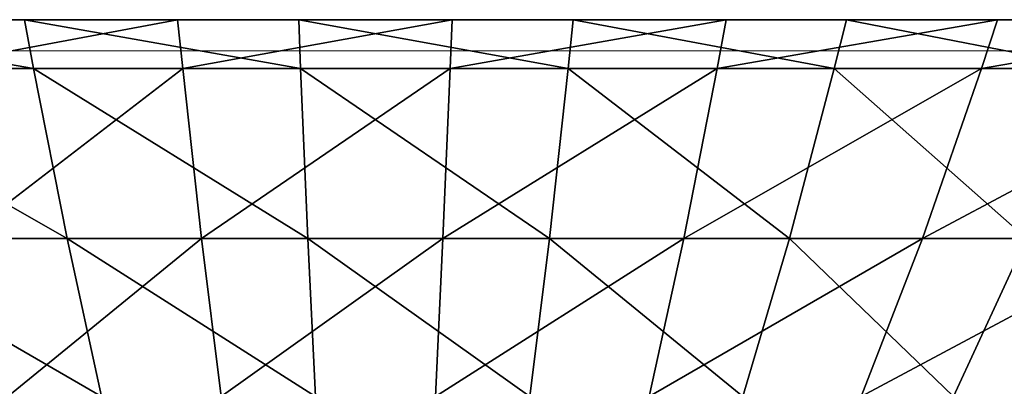
# Model space of a CAD drawing. Units: centimetres. Extents: x 213 to 656, y -178 to 216.
# Drawn here: x 489 to 490, y -27 to -27 of the extents above; entities that cross this region are included whole.
import ezdxf

# ---------------------------------------------------------------- set-up
doc = ezdxf.new("R2010")
doc.units = ezdxf.units.CM
doc.header["$LTSCALE"] = 2.54
doc.layers.get('0').update_dxf_attribs({"true_color": 0xff5454})

# ---------------------------------------------------------------- blocks, each defined once
blk = doc.blocks.new('3DGeom_2410_Defintion')
at = {"color": 0}
for p, q in [((-1078.49, 1330.02, 288.98), (-957.46, 1393.83, 256.55)), ((-1078.49, 1330.02, 288.98), (-957.46, 1393.83, 256.55)), ((-1049.2, 1330.02, 381.88), (-931.45, 1393.83, 339.02)), ((-1049.2, 1330.02, 381.88), (-931.45, 1393.83, 339.02)), ((-1011.92, 1330.02, 471.87), (-898.36, 1393.83, 418.91)), ((-1011.92, 1330.02, 471.87), (-898.36, 1393.83, 418.91)), ((-966.94, 1330.02, 558.27), (-858.43, 1393.83, 495.62)), ((-966.94, 1330.02, 558.27), (-858.43, 1393.83, 495.62)), ((855.31, 1330.02, -717.69), (759.33, 1393.83, -637.15)), ((855.31, 1330.02, -717.69), (759.33, 1393.83, -637.15)), ((914.61, 1330.02, -640.42), (811.97, 1393.83, -568.55)), ((914.61, 1330.02, -640.42), (811.97, 1393.83, -568.55)), ((966.94, 1330.02, -558.27), (858.43, 1393.83, -495.62)), ((966.94, 1330.02, -558.27), (858.43, 1393.83, -495.62)), ((1011.92, 1330.02, -471.87), (898.36, 1393.83, -418.91)), ((1011.92, 1330.02, -471.87), (898.36, 1393.83, -418.91)), ((1049.2, 1330.02, -381.88), (931.45, 1393.83, -339.02)), ((1049.2, 1330.02, -381.88), (931.45, 1393.83, -339.02)), ((-1195.26, 1261.44, 320.27), (-1078.49, 1330.02, 288.98)), ((-1195.26, 1261.44, 320.27), (-1078.49, 1330.02, 288.98)), ((-1162.8, 1261.44, 423.22), (-1049.2, 1330.02, 381.88)), ((-1162.8, 1261.44, 423.22), (-1049.2, 1330.02, 381.88)), ((-1121.49, 1261.44, 522.96), (-1011.92, 1330.02, 471.87)), ((-1121.49, 1261.44, 522.96), (-1011.92, 1330.02, 471.87)), ((-1099.57, 1330.02, 193.88), (-1078.49, 1330.02, 288.98)), ((-1099.57, 1330.02, 193.88), (-1078.49, 1330.02, 288.98)), ((-1078.49, 1330.02, 288.98), (-1049.2, 1330.02, 381.88)), ((-1078.49, 1330.02, 288.98), (-1049.2, 1330.02, 381.88)), ((-1071.64, 1261.44, 618.71), (-966.94, 1330.02, 558.27)), ((-1071.64, 1261.44, 618.71), (-966.94, 1330.02, 558.27)), ((-1049.2, 1330.02, 381.88), (-1011.92, 1330.02, 471.87)), ((-1049.2, 1330.02, 381.88), (-1011.92, 1330.02, 471.87)), ((-1011.92, 1330.02, 471.87), (-966.94, 1330.02, 558.27)), ((-1011.92, 1330.02, 471.87), (-966.94, 1330.02, 558.27)), ((-966.94, 1330.02, 558.27), (-914.61, 1330.02, 640.42)), ((-966.94, 1330.02, 558.27), (-914.61, 1330.02, 640.42)), ((914.61, 1330.02, -640.42), (855.31, 1330.02, -717.69)), ((914.61, 1330.02, -640.42), (855.31, 1330.02, -717.69)), ((966.94, 1330.02, -558.27), (914.61, 1330.02, -640.42)), ((966.94, 1330.02, -558.27), (914.61, 1330.02, -640.42)), ((1013.64, 1261.44, -709.76), (914.61, 1330.02, -640.42)), ((1013.64, 1261.44, -709.76), (914.61, 1330.02, -640.42)), ((1011.92, 1330.02, -471.87), (966.94, 1330.02, -558.27)), ((1071.64, 1261.44, -618.71), (966.94, 1330.02, -558.27)), ((1071.64, 1261.44, -618.71), (966.94, 1330.02, -558.27)), ((1011.92, 1330.02, -471.87), (966.94, 1330.02, -558.27)), ((1121.49, 1261.44, -522.96), (1011.92, 1330.02, -471.87)), ((1049.2, 1330.02, -381.88), (1011.92, 1330.02, -471.87)), ((1049.2, 1330.02, -381.88), (1011.92, 1330.02, -471.87)), ((1121.49, 1261.44, -522.96), (1011.92, 1330.02, -471.87)), ((1078.49, 1330.02, -288.98), (1049.2, 1330.02, -381.88)), ((1049.2, 1330.02, -381.88), (1162.8, 1261.44, -423.22)), ((1078.49, 1330.02, -288.98), (1049.2, 1330.02, -381.88)), ((1049.2, 1330.02, -381.88), (1162.8, 1261.44, -423.22)), ((-1226.73, 1241.78, 328.7), (-1195.26, 1261.44, 320.27)), ((-1226.73, 1241.78, 328.7), (-1195.26, 1261.44, 320.27)), ((-1218.63, 1261.44, 214.88), (-1195.26, 1261.44, 320.27)), ((-1218.63, 1261.44, 214.88), (-1195.26, 1261.44, 320.27)), ((-1195.26, 1261.44, 320.27), (-1162.8, 1261.44, 423.22)), ((-1195.26, 1261.44, 320.27), (-1162.8, 1261.44, 423.22)), ((-1193.41, 1241.78, 434.37), (-1162.8, 1261.44, 423.22)), ((-1193.41, 1241.78, 434.37), (-1162.8, 1261.44, 423.22)), ((-1162.8, 1261.44, 423.22), (-1121.49, 1261.44, 522.96)), ((-1162.8, 1261.44, 423.22), (-1121.49, 1261.44, 522.96)), ((-1151.01, 1241.78, 536.73), (-1121.49, 1261.44, 522.96)), ((-1151.01, 1241.78, 536.73), (-1121.49, 1261.44, 522.96)), ((-1121.49, 1261.44, 522.96), (-1071.64, 1261.44, 618.71)), ((-1121.49, 1261.44, 522.96), (-1071.64, 1261.44, 618.71)), ((-1099.85, 1241.78, 635), (-1071.64, 1261.44, 618.71)), ((-1099.85, 1241.78, 635), (-1071.64, 1261.44, 618.71)), ((-1071.64, 1261.44, 618.71), (-1013.64, 1261.44, 709.76)), ((-1071.64, 1261.44, 618.71), (-1013.64, 1261.44, 709.76)), ((1013.64, 1261.44, -709.76), (947.92, 1261.44, -795.4)), ((1013.64, 1261.44, -709.76), (947.92, 1261.44, -795.4)), ((1071.64, 1261.44, -618.71), (1013.64, 1261.44, -709.76)), ((1040.32, 1241.78, -728.44), (1013.64, 1261.44, -709.76)), ((1071.64, 1261.44, -618.71), (1013.64, 1261.44, -709.76)), ((1040.32, 1241.78, -728.44), (1013.64, 1261.44, -709.76)), ((1099.85, 1241.78, -635), (1071.64, 1261.44, -618.71)), ((1121.49, 1261.44, -522.96), (1071.64, 1261.44, -618.71)), ((1121.49, 1261.44, -522.96), (1071.64, 1261.44, -618.71)), ((1099.85, 1241.78, -635), (1071.64, 1261.44, -618.71)), ((1162.8, 1261.44, -423.22), (1121.49, 1261.44, -522.96)), ((1151.01, 1241.78, -536.73), (1121.49, 1261.44, -522.96)), ((1162.8, 1261.44, -423.22), (1121.49, 1261.44, -522.96)), ((1151.01, 1241.78, -536.73), (1121.49, 1261.44, -522.96)), ((1195.26, 1261.44, -320.27), (1162.8, 1261.44, -423.22)), ((1193.41, 1241.78, -434.37), (1162.8, 1261.44, -423.22)), ((1195.26, 1261.44, -320.27), (1162.8, 1261.44, -423.22)), ((1193.41, 1241.78, -434.37), (1162.8, 1261.44, -423.22)), ((-1250.71, 1241.78, 220.53), (-1226.73, 1241.78, 328.7)), ((-1226.73, 1241.78, 328.7), (-1193.41, 1241.78, 434.37)), ((-1193.41, 1241.78, 434.37), (-1151.01, 1241.78, 536.73)), ((-1151.01, 1241.78, 536.73), (-1099.85, 1241.78, 635)), ((-1099.85, 1241.78, 635), (-1040.32, 1241.78, 728.44)), ((1040.32, 1241.78, -728.44), (972.88, 1241.78, -816.34)), ((1099.85, 1241.78, -635), (1040.32, 1241.78, -728.44)), ((1151.01, 1241.78, -536.73), (1099.85, 1241.78, -635)), ((1193.41, 1241.78, -434.37), (1151.01, 1241.78, -536.73)), ((1226.73, 1241.78, -328.7), (1193.41, 1241.78, -434.37))]:
    blk.add_line(p, q, dxfattribs=at)
at = {"color": 2, "true_color": 0xffff00}
mesh = blk.add_polyface(dxfattribs=at)
corners = [(-1099.57, 1330.02, 193.88), (-957.46, 1393.83, 256.55), (-976.17, 1393.83, 172.13), (-1078.49, 1330.02, 288.98)]
mesh.append_faces([[corners[k] for k in face] for face in [(0, 1, 2), (1, 0, 3)]], dxfattribs={"vtx0": -1, "color": 2})
mesh = blk.add_polyface(dxfattribs=at)
corners = [(-1078.49, 1330.02, 288.98), (-931.45, 1393.83, 339.02), (-957.46, 1393.83, 256.55), (-1049.2, 1330.02, 381.88)]
mesh.append_faces([[corners[k] for k in face] for face in [(0, 1, 2), (1, 0, 3)]], dxfattribs={"vtx0": -1, "color": 2})
mesh = blk.add_polyface(dxfattribs=at)
corners = [(-1049.2, 1330.02, 381.88), (-898.36, 1393.83, 418.91), (-931.45, 1393.83, 339.02), (-1011.92, 1330.02, 471.87)]
mesh.append_faces([[corners[k] for k in face] for face in [(0, 1, 2), (1, 0, 3)]], dxfattribs={"vtx0": -1, "color": 2})
mesh = blk.add_polyface(dxfattribs=at)
corners = [(-1011.92, 1330.02, 471.87), (-858.43, 1393.83, 495.62), (-898.36, 1393.83, 418.91), (-966.94, 1330.02, 558.27)]
mesh.append_faces([[corners[k] for k in face] for face in [(0, 1, 2), (1, 0, 3)]], dxfattribs={"vtx0": -1, "color": 2})
mesh = blk.add_polyface(dxfattribs=at)
corners = [(-966.94, 1330.02, 558.27), (-811.97, 1393.83, 568.55), (-858.43, 1393.83, 495.62), (-914.61, 1330.02, 640.42)]
mesh.append_faces([[corners[k] for k in face] for face in [(0, 1, 2), (1, 0, 3)]], dxfattribs={"vtx0": -1, "color": 2})
mesh = blk.add_polyface(dxfattribs=at)
corners = [(700.91, 1393.83, -700.91), (855.31, 1330.02, -717.69), (789.51, 1330.02, -789.51), (759.33, 1393.83, -637.15)]
mesh.append_faces([[corners[k] for k in face] for face in [(0, 1, 2), (1, 0, 3)]], dxfattribs={"vtx0": -1, "color": 2})
mesh = blk.add_polyface(dxfattribs=at)
corners = [(759.33, 1393.83, -637.15), (914.61, 1330.02, -640.42), (855.31, 1330.02, -717.69), (811.97, 1393.83, -568.55)]
mesh.append_faces([[corners[k] for k in face] for face in [(0, 1, 2), (1, 0, 3)]], dxfattribs={"vtx0": -1, "color": 2})
mesh = blk.add_polyface(dxfattribs=at)
corners = [(811.97, 1393.83, -568.55), (966.94, 1330.02, -558.27), (914.61, 1330.02, -640.42), (858.43, 1393.83, -495.62)]
mesh.append_faces([[corners[k] for k in face] for face in [(0, 1, 2), (1, 0, 3)]], dxfattribs={"vtx0": -1, "color": 2})
mesh = blk.add_polyface(dxfattribs=at)
corners = [(858.43, 1393.83, -495.62), (1011.92, 1330.02, -471.87), (966.94, 1330.02, -558.27), (898.36, 1393.83, -418.91)]
mesh.append_faces([[corners[k] for k in face] for face in [(0, 1, 2), (1, 0, 3)]], dxfattribs={"vtx0": -1, "color": 2})
mesh = blk.add_polyface(dxfattribs=at)
corners = [(898.36, 1393.83, -418.91), (1049.2, 1330.02, -381.88), (1011.92, 1330.02, -471.87), (931.45, 1393.83, -339.02)]
mesh.append_faces([[corners[k] for k in face] for face in [(0, 1, 2), (1, 0, 3)]], dxfattribs={"vtx0": -1, "color": 2})
mesh = blk.add_polyface(dxfattribs=at)
corners = [(931.45, 1393.83, -339.02), (1078.49, 1330.02, -288.98), (1049.2, 1330.02, -381.88), (957.46, 1393.83, -256.55)]
mesh.append_faces([[corners[k] for k in face] for face in [(0, 1, 2), (1, 0, 3)]], dxfattribs={"vtx0": -1, "color": 2})
mesh = blk.add_polyface(dxfattribs=at)
corners = [(-1218.63, 1261.44, 214.88), (-1078.49, 1330.02, 288.98), (-1099.57, 1330.02, 193.88), (-1195.26, 1261.44, 320.27)]
mesh.append_faces([[corners[k] for k in face] for face in [(0, 1, 2), (1, 0, 3)]], dxfattribs={"vtx0": -1, "color": 2})
mesh = blk.add_polyface(dxfattribs=at)
corners = [(-1195.26, 1261.44, 320.27), (-1049.2, 1330.02, 381.88), (-1078.49, 1330.02, 288.98), (-1162.8, 1261.44, 423.22)]
mesh.append_faces([[corners[k] for k in face] for face in [(0, 1, 2), (1, 0, 3)]], dxfattribs={"vtx0": -1, "color": 2})
mesh = blk.add_polyface(dxfattribs=at)
corners = [(-1162.8, 1261.44, 423.22), (-1011.92, 1330.02, 471.87), (-1049.2, 1330.02, 381.88), (-1121.49, 1261.44, 522.96)]
mesh.append_faces([[corners[k] for k in face] for face in [(0, 1, 2), (1, 0, 3)]], dxfattribs={"vtx0": -1, "color": 2})
mesh = blk.add_polyface(dxfattribs=at)
corners = [(-1121.49, 1261.44, 522.96), (-966.94, 1330.02, 558.27), (-1011.92, 1330.02, 471.87), (-1071.64, 1261.44, 618.71)]
mesh.append_faces([[corners[k] for k in face] for face in [(0, 1, 2), (1, 0, 3)]], dxfattribs={"vtx0": -1, "color": 2})
mesh = blk.add_polyface(dxfattribs=at)
corners = [(-1071.64, 1261.44, 618.71), (-914.61, 1330.02, 640.42), (-966.94, 1330.02, 558.27), (-1013.64, 1261.44, 709.76)]
mesh.append_faces([[corners[k] for k in face] for face in [(0, 1, 2), (1, 0, 3)]], dxfattribs={"vtx0": -1, "color": 2})
mesh = blk.add_polyface(dxfattribs=at)
corners = [(855.31, 1330.02, -717.69), (1013.64, 1261.44, -709.76), (947.92, 1261.44, -795.4), (914.61, 1330.02, -640.42)]
mesh.append_faces([[corners[k] for k in face] for face in [(0, 1, 2), (1, 0, 3)]], dxfattribs={"vtx0": -1, "color": 2})
mesh = blk.add_polyface(dxfattribs=at)
corners = [(914.61, 1330.02, -640.42), (1071.64, 1261.44, -618.71), (1013.64, 1261.44, -709.76), (966.94, 1330.02, -558.27)]
mesh.append_faces([[corners[k] for k in face] for face in [(0, 1, 2), (1, 0, 3)]], dxfattribs={"vtx0": -1, "color": 2})
mesh = blk.add_polyface(dxfattribs=at)
corners = [(966.94, 1330.02, -558.27), (1121.49, 1261.44, -522.96), (1071.64, 1261.44, -618.71), (1011.92, 1330.02, -471.87)]
mesh.append_faces([[corners[k] for k in face] for face in [(0, 1, 2), (1, 0, 3)]], dxfattribs={"vtx0": -1, "color": 2})
mesh = blk.add_polyface(dxfattribs=at)
corners = [(1011.92, 1330.02, -471.87), (1162.8, 1261.44, -423.22), (1121.49, 1261.44, -522.96), (1049.2, 1330.02, -381.88)]
mesh.append_faces([[corners[k] for k in face] for face in [(0, 1, 2), (1, 0, 3)]], dxfattribs={"vtx0": -1, "color": 2})
mesh = blk.add_polyface(dxfattribs=at)
corners = [(1049.2, 1330.02, -381.88), (1195.26, 1261.44, -320.27), (1162.8, 1261.44, -423.22), (1078.49, 1330.02, -288.98)]
mesh.append_faces([[corners[k] for k in face] for face in [(0, 1, 2), (1, 0, 3)]], dxfattribs={"vtx0": -1, "color": 2})
mesh = blk.add_polyface(dxfattribs=at)
corners = [(-1250.71, 1241.78, 220.53), (-1195.26, 1261.44, 320.27), (-1218.63, 1261.44, 214.88), (-1226.73, 1241.78, 328.7)]
mesh.append_faces([[corners[k] for k in face] for face in [(0, 1, 2), (1, 0, 3)]], dxfattribs={"vtx0": -1, "color": 2})
mesh = blk.add_polyface(dxfattribs=at)
corners = [(-1226.73, 1241.78, 328.7), (-1162.8, 1261.44, 423.22), (-1195.26, 1261.44, 320.27), (-1193.41, 1241.78, 434.37)]
mesh.append_faces([[corners[k] for k in face] for face in [(0, 1, 2), (1, 0, 3)]], dxfattribs={"vtx0": -1, "color": 2})
mesh = blk.add_polyface(dxfattribs=at)
corners = [(-1193.41, 1241.78, 434.37), (-1121.49, 1261.44, 522.96), (-1162.8, 1261.44, 423.22), (-1151.01, 1241.78, 536.73)]
mesh.append_faces([[corners[k] for k in face] for face in [(0, 1, 2), (1, 0, 3)]], dxfattribs={"vtx0": -1, "color": 2})
mesh = blk.add_polyface(dxfattribs=at)
corners = [(-1151.01, 1241.78, 536.73), (-1071.64, 1261.44, 618.71), (-1121.49, 1261.44, 522.96), (-1099.85, 1241.78, 635)]
mesh.append_faces([[corners[k] for k in face] for face in [(0, 1, 2), (1, 0, 3)]], dxfattribs={"vtx0": -1, "color": 2})
mesh = blk.add_polyface(dxfattribs=at)
corners = [(-1099.85, 1241.78, 635), (-1013.64, 1261.44, 709.76), (-1071.64, 1261.44, 618.71), (-1040.32, 1241.78, 728.44)]
mesh.append_faces([[corners[k] for k in face] for face in [(0, 1, 2), (1, 0, 3)]], dxfattribs={"vtx0": -1, "color": 2})
mesh = blk.add_polyface(dxfattribs=at)
corners = [(947.92, 1261.44, -795.4), (1040.32, 1241.78, -728.44), (972.88, 1241.78, -816.34), (1013.64, 1261.44, -709.76)]
mesh.append_faces([[corners[k] for k in face] for face in [(0, 1, 2), (1, 0, 3)]], dxfattribs={"vtx0": -1, "color": 2})
mesh = blk.add_polyface(dxfattribs=at)
corners = [(1013.64, 1261.44, -709.76), (1099.85, 1241.78, -635), (1040.32, 1241.78, -728.44), (1071.64, 1261.44, -618.71)]
mesh.append_faces([[corners[k] for k in face] for face in [(0, 1, 2), (1, 0, 3)]], dxfattribs={"vtx0": -1, "color": 2})
mesh = blk.add_polyface(dxfattribs=at)
corners = [(1071.64, 1261.44, -618.71), (1151.01, 1241.78, -536.73), (1099.85, 1241.78, -635), (1121.49, 1261.44, -522.96)]
mesh.append_faces([[corners[k] for k in face] for face in [(0, 1, 2), (1, 0, 3)]], dxfattribs={"vtx0": -1, "color": 2})
mesh = blk.add_polyface(dxfattribs=at)
corners = [(1121.49, 1261.44, -522.96), (1193.41, 1241.78, -434.37), (1151.01, 1241.78, -536.73), (1162.8, 1261.44, -423.22)]
mesh.append_faces([[corners[k] for k in face] for face in [(0, 1, 2), (1, 0, 3)]], dxfattribs={"vtx0": -1, "color": 2})
mesh = blk.add_polyface(dxfattribs=at)
corners = [(1162.8, 1261.44, -423.22), (1226.73, 1241.78, -328.7), (1193.41, 1241.78, -434.37), (1195.26, 1261.44, -320.27)]
mesh.append_faces([[corners[k] for k in face] for face in [(0, 1, 2), (1, 0, 3)]], dxfattribs={"vtx0": -1, "color": 2})
blk = doc.blocks.new('Group923')
at = {"color": 2, "true_color": 0xffff00, "extrusion": (-9.15633e-17, -0.895733, 0.444593), "xscale": 0.001062992153557266, "yscale": 0.001062992153557266, "zscale": 0.001062992153557267, "rotation": 270}
blk.add_blockref('3DGeom_2410_Defintion', (44.39, 41.47154, -40.81802), dxfattribs=at)
blk = doc.blocks.new('Group922')
at = {"color": 0}
blk.add_blockref('Group923', (0, 0), dxfattribs=at)
blk = doc.blocks.new('Grupuj_7')
at = {"color": 0}
blk.add_blockref('Group922', (46.75235, 71.20363, 0), dxfattribs=at)
blk = doc.blocks.new('0813 2d strefa')
at = {"color": 7, "linetype": 'Continuous', "lineweight": 18}
blk.add_line((487.9389, -26.80653), (490.59368, -26.80653), dxfattribs=at)
blk.add_line((487.9389, -26.80653), (490.59368, -26.80653), dxfattribs=at)
for points, knots in [([(487.89368, -26.80653), (488.0164, -26.87603), (488.25568, -27.01157), (488.61166, -27.13921), (488.94054, -27.2151), (489.14304, -27.22941), (489.24368, -27.23653)], [0, 0, 0, 0, 0.2950113, 0.5752691, 0.7889052, 1, 1, 1, 1]), ([(489.24368, -27.23653), (489.37187, -27.2262), (489.63086, -27.20534), (489.98464, -27.10404), (490.30795, -26.97101), (490.49708, -26.86213), (490.59368, -26.80653)], [0, 0, 0, 0, 0.268881, 0.543242, 0.766715, 1, 1, 1, 1])]:
    blk.add_open_spline(points, degree=3, knots=knots, dxfattribs=at)

msp = doc.modelspace()

# ---------------------------------------------------------------- block references
msp.add_blockref('0813 2d strefa', (0, 0))
at = {"color": 0, "rotation": 270.0000000000387}
msp.add_blockref('Grupuj_7', (363.04005, 65.66916), dxfattribs=at)

doc.saveas('drawing.dxf')
